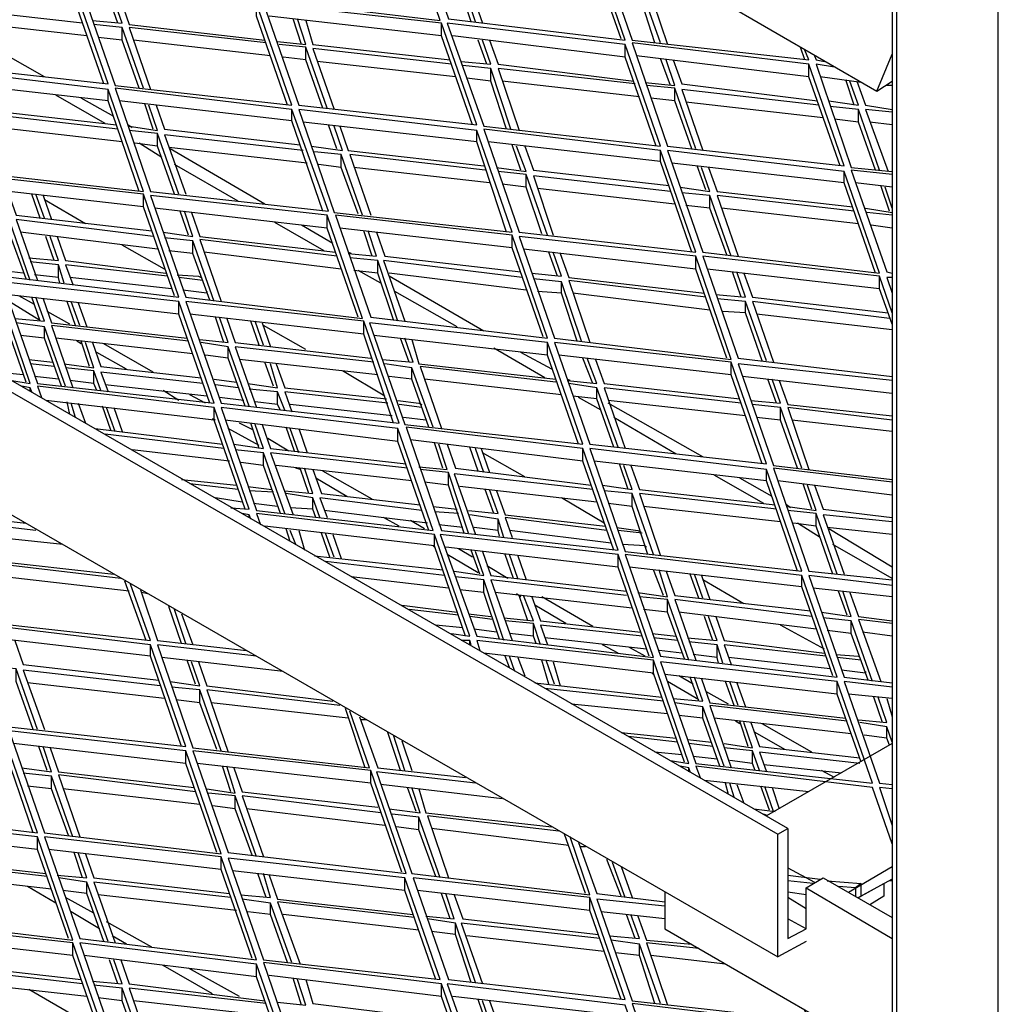
# Model space of a CAD drawing. Units: millimetres. Extents: x 3779 to 531806, y 5297 to 98389.
# Drawn here: x 216824 to 217011, y 8983 to 9173 of the extents above; entities that cross this region are included whole.
import ezdxf

# ---------------------------------------------------------------- set-up
doc = ezdxf.new("R2010")
doc.units = ezdxf.units.MM

msp = doc.modelspace()

# ---------------------------------------------------------------- linework, layer by layer
at = {"color": 7, "lineweight": 25}
for points in [[(217011.47, 8520.56), (217011.47, 9855.53), (216991.93, 9866.65), (216991.66, 9866.93), (216991.38, 9867.2), (216991.11, 9867.47), (216991.11, 9868.01), (216991.11, 9868.28), (216991.38, 9868.55), (216991.66, 9868.83), (216991.93, 9869.1), (216991.38, 9870.73), (216991.38, 9873.17)], [(216991.11, 9868.01), (216991.11, 8532.5)], [(216991.93, 9866.65), (216991.93, 8531.96)], [(216037.45, 9553.74), (216037.45, 9530.13), (216969.13, 8992.51), (216969.13, 9016.12)], [(216947.42, 9189.54), (216947.42, 9182.48), (216988.13, 9158.87), (216991.11, 9165.93)], [(216939.01, 9168.91), (216933.04, 9186.01), (216933.04, 9188.45)], [(216947.42, 9186.82), (216934.39, 9188.18), (216941.18, 9168.64), (216975.1, 9164.84), (216974.29, 9166.74)], [(216911.05, 9172.17), (216907.25, 9183.57), (216901.83, 9184.38)], [(216910.24, 9172.17), (216907.25, 9181.4), (216907.25, 9183.57)], [(216934.94, 9180.58), (216908.34, 9183.57), (216912.41, 9171.9)], [(216946.61, 9168.1), (216942.53, 9179.5), (216937.11, 9180.31)], [(216839.68, 9160.23), (216833.71, 9177.32), (216833.71, 9179.77)], [(216945.52, 9168.1), (216942.53, 9177.32), (216942.53, 9179.5)], [(216953.93, 9178.68), (216943.89, 9179.77), (216947.96, 9167.83)], [(216837.51, 9172.44), (216843.21, 9171.9), (216841.58, 9176.51)], [(216842.39, 9171.9), (216840.76, 9176.51)], [(216842.93, 9176.24), (216844.56, 9171.63), (216870.62, 9168.64)], [(216835.61, 9171.9), (216809.28, 9174.88), (216813.35, 9163.21)], [(216874.96, 9156.16), (216868.99, 9173.25), (216868.99, 9175.7)], [(216836.42, 9169.45), (216810.1, 9172.44)], [(216904.54, 9169.45), (216871.43, 9173.25)], [(216873.06, 9168.37), (216878.49, 9167.83), (216876.86, 9172.71)], [(216877.67, 9167.83), (216876.04, 9172.71)], [(216878.49, 9172.44), (216879.84, 9167.83), (216906.17, 9164.84)], [(216828.28, 9161.58), (216810.1, 9171.9)], [(216847.28, 9159.41), (216843.21, 9171.08), (216837.78, 9171.63)], [(216846.46, 9159.41), (216843.21, 9168.64), (216843.21, 9171.08)], [(216870.89, 9168.1), (216844.56, 9171.08), (216848.63, 9159.14)], [(216910.51, 9152.36), (216904.54, 9169.45), (216904.54, 9171.9)], [(216843.21, 9168.64), (216838.59, 9169.18)], [(216871.7, 9165.65), (216845.38, 9168.64)], [(216939.82, 9165.38), (216906.71, 9169.45)], [(216908.34, 9164.57), (216914.04, 9164.03), (216912.41, 9168.64)], [(216913.22, 9164.03), (216911.6, 9168.64)], [(216913.77, 9168.64), (216915.4, 9164.03), (216941.45, 9160.77)], [(216882.56, 9155.61), (216878.49, 9167.28), (216873.33, 9167.83)], [(216881.74, 9155.61), (216878.49, 9164.84), (216878.49, 9167.28)], [(216906.44, 9164.03), (216879.84, 9167.01), (216883.91, 9155.34)], [(216945.79, 9148.29), (216939.82, 9165.38), (216939.82, 9167.83)], [(216974.29, 9164.84), (216973.47, 9167.28)], [(216878.49, 9164.84), (216874.14, 9165.38)], [(216975.1, 9161.58), (216941.99, 9165.65)], [(216943.62, 9160.5), (216949.32, 9159.96), (216947.69, 9164.84)], [(216948.51, 9159.96), (216946.61, 9165.11)], [(216949.05, 9164.84), (216950.68, 9160.23), (216976.73, 9156.97)], [(216976.19, 9165.65), (216976.46, 9164.84), (216978.09, 9164.57)], [(216907.25, 9161.58), (216880.66, 9164.57)], [(216917.84, 9151.54), (216914.04, 9163.21), (216908.61, 9163.76)], [(216917.02, 9151.54), (216914.04, 9160.77), (216914.04, 9163.21)], [(216941.72, 9160.23), (216915.4, 9163.21), (216919.47, 9151.27)], [(216981.07, 9144.49), (216975.1, 9161.58), (216975.1, 9164.03)], [(216979.99, 9163.48), (216976.46, 9164.03), (216983.24, 9144.21), (216991.11, 9143.4)], [(216914.04, 9160.77), (216909.43, 9161.31)], [(216985.14, 9160.5), (216977.27, 9161.58)], [(216983.79, 9156.16), (216982.16, 9161.04)], [(216840.49, 9156.97), (216807.38, 9160.77)], [(216814.44, 9159.96), (216816.07, 9155.34), (216842.12, 9152.36)], [(216846.46, 9139.6), (216840.49, 9156.97), (216840.49, 9159.14)], [(216942.53, 9157.78), (216916.21, 9160.77)], [(216953.39, 9147.74), (216949.32, 9159.41), (216943.89, 9159.96)], [(216952.58, 9147.74), (216949.32, 9156.97), (216949.32, 9159.41)], [(216977, 9156.16), (216950.68, 9159.14), (216954.75, 9147.47)], [(216978.9, 9156.97), (216984.6, 9156.16), (216982.97, 9160.77)], [(216984.33, 9160.77), (216985.96, 9156.16), (216991.11, 9155.34)], [(216988.13, 9158.87), (216991.11, 9160.77)], [(216991.11, 9159.96), (216990.03, 9159.96)], [(216839.95, 9152.63), (216830.45, 9158.06)], [(216841.58, 9153.98), (216835.34, 9157.51)], [(216949.32, 9156.97), (216944.71, 9157.51)], [(216875.77, 9153.17), (216842.66, 9156.97)], [(216844.56, 9152.09), (216849.99, 9151.27), (216848.36, 9156.16)], [(216849.18, 9151.54), (216847.55, 9156.43)], [(216849.72, 9156.16), (216851.35, 9151.54), (216877.4, 9148.56)], [(216881.74, 9135.8), (216875.77, 9153.17), (216875.77, 9155.34)], [(216977.82, 9153.71), (216951.49, 9156.7)], [(216988.67, 9143.67), (216984.6, 9155.34), (216979.17, 9155.88)], [(216987.86, 9143.67), (216984.6, 9152.9), (216984.6, 9155.34)], [(216991.11, 9154.8), (216985.96, 9155.34), (216990.3, 9143.4)], [(216842.39, 9151.54), (216816.07, 9154.53), (216820.14, 9142.59)], [(216984.6, 9152.9), (216979.99, 9153.44)], [(216843.21, 9149.1), (216816.88, 9152.09)], [(216845.11, 9151.81), (216844.29, 9152.36)], [(216911.32, 9149.1), (216877.94, 9152.9)], [(216879.57, 9148.29), (216885.54, 9147.47), (216883.91, 9152.09)], [(216884.46, 9147.74), (216882.83, 9152.36)], [(216885, 9152.09), (216886.63, 9147.47), (216912.68, 9144.49)], [(216991.11, 9152.36), (216986.77, 9152.9)], [(216854.06, 9139.06), (216849.99, 9150.73), (216844.56, 9151.27)], [(216853.25, 9139.06), (216849.99, 9148.29), (216849.99, 9150.73)], [(216877.94, 9147.47), (216851.35, 9150.46), (216855.42, 9139.06)], [(216917.02, 9131.73), (216911.32, 9149.1), (216911.32, 9151.27)], [(216849.99, 9148.29), (216845.65, 9148.83)], [(216850.8, 9146.11), (216846.46, 9148.83)], [(216878.76, 9145.03), (216852.16, 9148.01)], [(216870.62, 9137.16), (216852.43, 9147.74)], [(216946.61, 9145.3), (216913.5, 9149.1)], [(216915.12, 9144.21), (216920.82, 9143.4), (216918.92, 9148.29)], [(216919.74, 9143.67), (216918.11, 9148.56)], [(216920.55, 9148.29), (216922.18, 9143.67), (216948.23, 9140.69)], [(216889.34, 9134.99), (216885.27, 9146.66), (216880.12, 9147.2)], [(216888.53, 9135.26), (216885.27, 9144.21), (216885.27, 9146.66)], [(216912.95, 9143.67), (216886.9, 9146.66), (216890.97, 9134.99)], [(216952.58, 9127.93), (216946.61, 9145.3), (216946.61, 9147.47)], [(216865.46, 9137.7), (216853.25, 9144.76)], [(216885.27, 9144.21), (216880.93, 9144.76)], [(216913.77, 9141.23), (216887.71, 9144.21)], [(216981.89, 9141.23), (216948.78, 9145.03)], [(216950.4, 9140.42), (216956.1, 9139.6), (216954.48, 9144.21)], [(216955.29, 9139.87), (216953.66, 9144.49)], [(216955.83, 9144.21), (216957.46, 9139.6), (216983.51, 9136.62)], [(216924.89, 9131.19), (216920.82, 9142.86), (216915.4, 9143.4)], [(216923.81, 9131.46), (216920.82, 9140.42), (216920.82, 9142.86)], [(216948.51, 9139.6), (216922.18, 9142.59), (216925.98, 9131.19)], [(216987.86, 9123.86), (216981.89, 9141.23), (216981.89, 9143.4)], [(216991.11, 9142.86), (216983.24, 9143.67), (216990.03, 9124.13), (216991.11, 9123.86)], [(216847.28, 9136.62), (216814.17, 9140.42)], [(216920.82, 9140.42), (216916.21, 9140.96)], [(216991.11, 9140.42), (216984.06, 9141.23)], [(216990.57, 9135.8), (216988.94, 9140.69)], [(216991.11, 9136.34), (216989.76, 9140.42)], [(216821.22, 9139.6), (216822.85, 9134.99), (216848.91, 9132)], [(216827.47, 9134.44), (216825.84, 9139.06)], [(216828.28, 9134.44), (216826.65, 9139.06)], [(216828.01, 9138.79), (216829.64, 9134.17)], [(216853.25, 9119.52), (216847.28, 9136.62), (216847.28, 9139.06)], [(216949.32, 9137.16), (216922.99, 9140.14)], [(216960.18, 9127.12), (216956.1, 9138.79), (216950.68, 9139.33)], [(216959.36, 9127.39), (216956.1, 9136.34), (216956.1, 9138.79)], [(216983.79, 9135.8), (216957.46, 9138.79), (216961.53, 9127.12)], [(216836.15, 9133.36), (216828.28, 9137.97)], [(216956.1, 9136.34), (216951.49, 9136.89)], [(216825.57, 9122.5), (216821.49, 9134.17), (216816.07, 9134.72)], [(216882.56, 9132.55), (216849.45, 9136.34)], [(216851.08, 9131.73), (216856.78, 9130.92), (216855.15, 9135.8)], [(216855.96, 9131.19), (216854.33, 9135.8)], [(216856.5, 9135.53), (216858.13, 9130.92), (216884.19, 9127.93)], [(216888.53, 9115.45), (216882.56, 9132.55), (216882.56, 9134.99)], [(216984.6, 9133.36), (216958.28, 9136.34)], [(216985.96, 9136.34), (216991.11, 9135.53)], [(216991.11, 9134.99), (216986.23, 9135.53)], [(216824.75, 9122.78), (216821.49, 9131.73), (216821.49, 9134.17)], [(216849.18, 9130.92), (216822.85, 9134.17), (216826.92, 9122.5)], [(216882.01, 9128.2), (216872.52, 9133.63)], [(216883.64, 9129.56), (216877.67, 9133.09)], [(216991.11, 9132.55), (216987.04, 9133.09)], [(216849.99, 9128.47), (216823.67, 9131.73)], [(216825.29, 9126.85), (216830.99, 9126.3), (216829.37, 9130.92)], [(216830.18, 9126.3), (216828.55, 9130.92)], [(216830.72, 9130.92), (216832.35, 9126.3), (216851.62, 9123.86)], [(216918.11, 9128.75), (216885, 9132.55)], [(216886.63, 9127.66), (216892.06, 9127.12), (216890.43, 9132)], [(216891.24, 9127.12), (216889.61, 9132)], [(216892.06, 9131.73), (216893.68, 9127.12), (216919.74, 9124.13)], [(216924.08, 9111.65), (216918.11, 9128.75), (216918.11, 9131.19)], [(216851.35, 9124.67), (216843.21, 9129.29)], [(216860.85, 9118.43), (216856.78, 9130.1), (216851.35, 9130.65)], [(216860.03, 9118.7), (216856.78, 9127.66), (216856.78, 9130.1)], [(216884.46, 9127.12), (216858.13, 9130.37), (216862.2, 9118.43)], [(216856.78, 9127.66), (216852.16, 9128.2)], [(216885.27, 9124.67), (216858.95, 9127.93)], [(216887.17, 9127.66), (216886.63, 9127.93)], [(216953.39, 9124.67), (216920.28, 9128.47)], [(216921.91, 9123.86), (216927.61, 9123.32), (216925.98, 9127.93)], [(216926.79, 9123.32), (216925.17, 9127.93)], [(216927.34, 9127.66), (216928.97, 9123.05), (216955.02, 9120.06)], [(216959.36, 9107.58), (216953.39, 9124.67), (216953.39, 9127.12)], [(216991.11, 9116.26), (216988.67, 9123.32), (216954.75, 9127.12), (216961.53, 9107.58), (216991.11, 9104.05)], [(216824.75, 9102.96), (216818.78, 9120.06), (216818.78, 9122.5), (216784.86, 9126.3), (216785.4, 9124.4)], [(216832.08, 9121.96), (216830.99, 9125.49), (216825.57, 9126.03)], [(216831.26, 9121.96), (216830.99, 9123.05), (216830.99, 9125.49)], [(216851.89, 9123.32), (216832.35, 9125.49), (216833.71, 9121.69)], [(216896.13, 9114.63), (216892.33, 9126.3), (216886.9, 9126.85)], [(216895.31, 9114.9), (216892.33, 9123.86), (216892.33, 9126.3)], [(216920.01, 9123.05), (216893.41, 9126.3), (216897.48, 9114.63)], [(216824.21, 9123.86), (216819.87, 9124.4)], [(216830.99, 9123.05), (216826.38, 9123.59)], [(216853.79, 9123.59), (216857.86, 9123.32), (216858.4, 9123.05)], [(216892.33, 9123.86), (216887.71, 9124.4)], [(216892.87, 9121.96), (216888.53, 9124.4)], [(216920.82, 9120.6), (216894.5, 9123.86)], [(216912.68, 9112.73), (216894.5, 9123.32)], [(216988.67, 9120.88), (216955.56, 9124.67)], [(216957.19, 9119.79), (216962.89, 9119.25), (216961.26, 9124.13)], [(216962.07, 9119.25), (216960.45, 9124.13)], [(216962.62, 9123.86), (216964.25, 9119.25), (216990.3, 9116.26)], [(216991.11, 9114.09), (216988.67, 9120.88), (216988.67, 9123.32)], [(216822.04, 9103.24), (216825.57, 9102.69), (216818.78, 9122.5)], [(216852.7, 9120.88), (216833.16, 9123.05)], [(216858.68, 9122.5), (216854.06, 9123.05)], [(216931.41, 9110.83), (216927.61, 9122.23), (216922.18, 9122.78)], [(216930.59, 9110.83), (216927.61, 9120.06), (216927.61, 9122.23)], [(216955.29, 9119.25), (216928.97, 9122.5), (216933.04, 9110.56)], [(216991.11, 9123.05), (216990.03, 9123.05), (216991.11, 9120.06)], [(216854.06, 9115.99), (216820.95, 9119.79)], [(216826.38, 9117.89), (216823.39, 9119.52)], [(216859.49, 9120.33), (216859.49, 9120.06), (216854.88, 9120.6)], [(216907.53, 9113.55), (216895.58, 9120.33)], [(216927.61, 9120.06), (216922.99, 9120.33)], [(216956.1, 9116.8), (216929.78, 9120.06)], [(216991.11, 9120.6), (216990.84, 9120.6)], [(216827.19, 9114.9), (216821.49, 9118.43)], [(216822.58, 9115.18), (216828.28, 9114.63), (216826.65, 9119.25)], [(216827.47, 9114.63), (216825.84, 9119.25)], [(216828.01, 9118.98), (216829.64, 9114.36), (216855.69, 9111.38)], [(216834.25, 9113.82), (216832.62, 9118.43)], [(216835.06, 9113.82), (216833.44, 9118.43)], [(216834.79, 9118.16), (216836.42, 9113.55)], [(216860.03, 9098.89), (216854.06, 9115.99), (216854.06, 9118.43)], [(216966.96, 9107.03), (216962.89, 9118.43), (216957.46, 9118.98)], [(216966.15, 9107.03), (216962.89, 9116.26), (216962.89, 9118.43)], [(216990.57, 9115.18), (216964.25, 9118.43), (216968.32, 9106.76)], [(216833.16, 9114.09), (216828.82, 9116.53)], [(216889.61, 9112.19), (216856.23, 9115.99)], [(216962.89, 9116.26), (216958.55, 9116.53)], [(216991.11, 9113.01), (216965.06, 9115.99)], [(216832.35, 9102.15), (216828.28, 9113.55), (216822.85, 9114.36)], [(216855.96, 9110.83), (216829.64, 9113.82), (216833.71, 9101.88)], [(216858.13, 9111.11), (216863.56, 9110.56), (216861.93, 9115.45)], [(216862.75, 9110.56), (216861.12, 9115.45)], [(216863.29, 9115.18), (216864.92, 9110.56), (216890.97, 9107.58)], [(216869.53, 9110.02), (216867.9, 9114.63)], [(216870.34, 9110.02), (216868.72, 9114.63)], [(216870.07, 9114.36), (216871.7, 9109.75)], [(216878.49, 9109.21), (216870.34, 9113.82)], [(216895.31, 9095.09), (216889.61, 9112.19), (216889.61, 9114.63)], [(216828.28, 9111.38), (216823.67, 9111.92)], [(216831.54, 9102.15), (216828.28, 9111.38), (216828.28, 9113.55)], [(216924.89, 9108.12), (216891.51, 9111.92)], [(216856.78, 9108.39), (216830.45, 9111.38)], [(216832.08, 9106.49), (216837.78, 9105.68), (216836.15, 9110.56)], [(216835.34, 9110.29), (216834.52, 9110.83)], [(216836.96, 9105.95), (216835.34, 9110.83)], [(216837.51, 9110.56), (216839.14, 9105.95), (216858.4, 9103.78)], [(216849.18, 9104.86), (216839.68, 9110.29)], [(216867.63, 9098.35), (216863.56, 9109.75), (216858.4, 9110.56)], [(216893.14, 9107.31), (216899.11, 9106.76), (216897.48, 9111.38)], [(216898.3, 9106.76), (216896.67, 9111.38)], [(216898.84, 9111.11), (216900.2, 9106.49), (216926.52, 9103.51)], [(216930.86, 9091.02), (216924.89, 9108.12), (216924.89, 9110.56)], [(216844.02, 9105.41), (216838.32, 9108.66)], [(216863.56, 9107.58), (216859.22, 9108.12)], [(216866.82, 9098.35), (216863.56, 9107.58), (216863.56, 9109.75)], [(216891.51, 9106.76), (216864.92, 9109.75), (216868.99, 9098.08)], [(216924.35, 9103.78), (216914.58, 9109.48)], [(216925.71, 9105.41), (216919.74, 9108.66)], [(216960.18, 9104.32), (216927.07, 9108.12)], [(216825.29, 9107.31), (216829.91, 9106.76)], [(216830.18, 9105.95), (216825.57, 9106.49)], [(216892.33, 9104.32), (216865.73, 9107.31)], [(216867.36, 9102.69), (216873.06, 9101.88), (216871.7, 9106.49)], [(216872.24, 9102.15), (216870.62, 9106.76)], [(216872.79, 9106.49), (216874.42, 9101.88), (216893.96, 9099.71)], [(216902.91, 9094.28), (216898.84, 9105.68), (216893.68, 9106.49)], [(216928.69, 9103.24), (216934.39, 9102.69), (216932.49, 9107.58)], [(216933.58, 9102.69), (216931.68, 9107.58)], [(216934.12, 9107.31), (216935.75, 9102.69), (216961.8, 9099.71)], [(216966.15, 9087.22), (216960.18, 9104.32), (216960.18, 9106.76)], [(216991.11, 9103.24), (216961.53, 9106.49), (216968.32, 9086.95), (216991.11, 9084.24)], [(216824.21, 9104.32), (216819.05, 9104.86)], [(216839.14, 9101.34), (216837.78, 9105.13), (216832.35, 9105.68)], [(216838.32, 9101.34), (216837.78, 9102.69), (216837.78, 9105.13)], [(216858.68, 9102.69), (216839.14, 9104.86), (216840.49, 9101.06)], [(216893.68, 9100.25), (216885.54, 9105.13)], [(216902.1, 9094.28), (216898.84, 9103.51), (216898.84, 9105.68)], [(216926.52, 9102.96), (216900.47, 9105.95), (216904.54, 9094.01)], [(216830.99, 9103.51), (216826.38, 9104.05)], [(216837.78, 9102.69), (216833.16, 9103.24)], [(216859.49, 9100.25), (216839.95, 9102.42)], [(216860.85, 9103.51), (216865.19, 9102.96)], [(216865.46, 9101.88), (216861.12, 9102.42)], [(216898.84, 9103.51), (216894.5, 9104.05)], [(216927.61, 9100.52), (216901.28, 9103.51)], [(216929.24, 9103.24), (216928.69, 9103.51)], [(216938.46, 9090.48), (216934.39, 9101.88), (216928.97, 9102.69)], [(216991.11, 9100.79), (216962.35, 9104.05)], [(216963.97, 9099.44), (216969.67, 9098.89), (216968.05, 9103.51)], [(216968.86, 9098.89), (216967.23, 9103.51)], [(216969.4, 9103.24), (216971.03, 9098.62), (216991.11, 9096.45)], [(216825.84, 9101.06), (216825.57, 9101.88), (216823.94, 9102.15)], [(216825.57, 9101.34), (216825.57, 9101.88)], [(216866.82, 9078.54), (216860.85, 9095.64), (216860.85, 9098.08), (216826.92, 9102.15), (216827.74, 9099.98)], [(216854.06, 9099.44), (216851.08, 9101.34)], [(216859.22, 9098.89), (216856.23, 9100.52)], [(216874.42, 9097.54), (216873.06, 9101.06), (216867.63, 9101.61)], [(216873.6, 9097.54), (216873.06, 9098.62), (216873.06, 9101.06)], [(216894.23, 9098.89), (216874.42, 9101.06), (216875.77, 9097.26)], [(216937.65, 9090.48), (216934.39, 9099.71), (216934.39, 9101.88)], [(216962.07, 9098.89), (216935.75, 9101.88), (216939.82, 9090.21)], [(216860.85, 9095.64), (216828.55, 9099.44)], [(216833.16, 9096.72), (216832.62, 9099.16)], [(216834.25, 9096.18), (216833.44, 9098.89)], [(216834.79, 9098.89), (216836.15, 9095.09)], [(216866.55, 9099.44), (216861.93, 9099.98)], [(216873.06, 9098.62), (216868.72, 9099.16)], [(216895.04, 9096.45), (216875.5, 9098.62)], [(216896.13, 9099.44), (216900.2, 9098.89), (216900.74, 9098.62)], [(216900.74, 9098.08), (216896.4, 9098.62)], [(216934.39, 9099.71), (216929.78, 9100.25)], [(216935.21, 9097.54), (216930.86, 9099.98)], [(216962.89, 9096.45), (216936.56, 9099.44)], [(216954.75, 9088.58), (216936.56, 9098.89)], [(216973.74, 9086.41), (216969.67, 9098.08), (216964.25, 9098.62)], [(216841.03, 9093.74), (216839.41, 9098.35)], [(216841.85, 9093.47), (216840.22, 9098.08)], [(216841.58, 9098.08), (216843.21, 9093.47)], [(216864.1, 9078.81), (216867.63, 9078.54), (216860.85, 9098.08)], [(216972.93, 9086.41), (216969.67, 9095.64), (216969.67, 9098.08)], [(216991.11, 9095.64), (216971.03, 9098.08), (216975.1, 9086.14)], [(216861.12, 9095.64), (216860.57, 9095.91)], [(216896.13, 9091.57), (216863.02, 9095.64)], [(216864.65, 9091.02), (216870.34, 9090.21), (216868.72, 9094.82)], [(216868.45, 9093.74), (216865.73, 9095.09)], [(216869.53, 9090.21), (216867.9, 9095.09)], [(216870.07, 9094.82), (216871.7, 9090.21), (216897.76, 9087.22)], [(216901.55, 9095.91), (216901.55, 9095.64), (216897.21, 9096.18)], [(216949.59, 9089.12), (216937.65, 9096.18)], [(216969.67, 9095.64), (216965.06, 9096.18)], [(216991.11, 9093.47), (216971.84, 9095.64)], [(216838.05, 9094.01), (216862.47, 9091.02)], [(216862.75, 9090.21), (216839.95, 9092.92)], [(216869.53, 9090.75), (216863.56, 9094.01)], [(216876.32, 9089.67), (216874.69, 9094.28)], [(216877.13, 9089.39), (216875.5, 9094.01)], [(216877.13, 9094.01), (216878.76, 9089.39)], [(216902.1, 9074.47), (216896.13, 9091.57), (216896.13, 9094.01)], [(216875.23, 9089.67), (216871.16, 9092.11)], [(216931.68, 9087.77), (216898.57, 9091.84)], [(216900.2, 9086.68), (216905.63, 9086.14), (216904, 9091.02)], [(216904.81, 9086.41), (216903.18, 9091.29)], [(216905.63, 9091.02), (216907.25, 9086.41), (216933.31, 9083.15)], [(216863.83, 9087.77), (216845.11, 9089.94)], [(216874.42, 9077.72), (216870.34, 9089.39), (216864.92, 9089.94)], [(216873.6, 9077.72), (216870.34, 9086.95), (216870.34, 9089.39)], [(216898.03, 9086.41), (216871.7, 9089.39), (216876.04, 9077.45)], [(216911.6, 9085.87), (216909.97, 9090.48)], [(216912.68, 9085.59), (216911.05, 9090.21)], [(216912.14, 9090.21), (216913.77, 9085.59)], [(216920.55, 9084.78), (216912.41, 9089.39)], [(216937.65, 9070.67), (216931.68, 9087.77), (216931.68, 9090.21)], [(216804.4, 9087.49), (216807.93, 9077.72), (216824.75, 9075.82)], [(216870.34, 9086.95), (216866, 9087.49)], [(216966.96, 9083.97), (216933.85, 9087.77)], [(216940.36, 9082.34), (216938.74, 9087.22)], [(216898.84, 9083.97), (216872.79, 9086.95)], [(216874.42, 9082.07), (216879.84, 9081.52), (216878.22, 9086.41)], [(216877.4, 9086.14), (216876.59, 9086.41)], [(216879.03, 9081.52), (216877.4, 9086.41)], [(216879.84, 9086.14), (216881.47, 9081.52), (216900.47, 9079.35)], [(216891.24, 9080.44), (216881.74, 9085.87)], [(216909.7, 9073.92), (216905.9, 9085.59), (216900.47, 9086.14)], [(216908.88, 9073.92), (216905.9, 9083.15), (216905.9, 9085.59)], [(216933.58, 9082.34), (216906.98, 9085.32), (216911.05, 9073.65)], [(216935.48, 9083.15), (216941.18, 9082.34), (216939.55, 9086.95)], [(216940.91, 9086.95), (216942.53, 9082.34), (216968.59, 9079.35)], [(216972.93, 9066.6), (216966.96, 9083.97), (216966.96, 9086.14)], [(216991.11, 9083.7), (216968.32, 9086.41), (216975.1, 9066.6), (216991.11, 9064.97)], [(216854.6, 9084.24), (216865.19, 9083.15)], [(216865.46, 9082.34), (216856.23, 9083.42)], [(216886.36, 9080.98), (216880.39, 9084.51)], [(216905.9, 9083.15), (216901.28, 9083.7)], [(216966.42, 9079.62), (216956.92, 9085.05)], [(216968.05, 9080.98), (216961.8, 9084.51)], [(216991.11, 9081.25), (216969.13, 9083.97)], [(216975.64, 9078.54), (216974.02, 9083.42)], [(216867.36, 9082.88), (216871.97, 9082.34)], [(216872.24, 9081.8), (216867.63, 9082.07)], [(216881.2, 9076.91), (216879.84, 9080.71), (216874.69, 9081.52)], [(216934.39, 9079.9), (216908.07, 9082.88)], [(216909.7, 9078.27), (216915.4, 9077.72), (216913.77, 9082.34)], [(216914.58, 9077.72), (216912.95, 9082.34)], [(216915.12, 9082.07), (216916.75, 9077.45), (216936.02, 9075.28)], [(216945.25, 9069.85), (216941.18, 9081.52), (216935.75, 9082.07)], [(216944.16, 9069.85), (216941.18, 9079.08), (216941.18, 9081.52)], [(216968.86, 9078.54), (216942.53, 9081.52), (216946.61, 9069.58)], [(216971.03, 9079.08), (216976.46, 9078.27), (216974.83, 9083.15)], [(216976.19, 9083.15), (216977.82, 9078.54), (216991.11, 9076.91)], [(216866.27, 9079.9), (216861.12, 9080.71)], [(216873.06, 9079.08), (216868.45, 9079.62)], [(216880.39, 9076.91), (216879.84, 9078.54), (216879.84, 9080.71)], [(216900.74, 9078.27), (216881.2, 9080.71), (216882.56, 9076.91)], [(216935.75, 9075.82), (216927.61, 9080.71)], [(216941.18, 9079.08), (216936.56, 9079.62)], [(216879.84, 9078.54), (216875.5, 9078.81)], [(216901.83, 9075.82), (216882.01, 9078.27)], [(216902.91, 9079.08), (216907.53, 9078.54)], [(216907.8, 9077.72), (216903.18, 9078)], [(216969.67, 9076.1), (216943.35, 9079.08)], [(216971.57, 9078.81), (216970.76, 9079.35)], [(216980.53, 9066.05), (216976.46, 9077.72), (216971.03, 9078.27)], [(216826.65, 9074.47), (216807.93, 9076.64), (216814.71, 9057.1), (216848.63, 9053.3), (216844.83, 9064.15)], [(216867.9, 9076.64), (216867.63, 9077.45), (216866.27, 9077.72)], [(216867.63, 9076.91), (216867.63, 9077.45)], [(216909.15, 9054.11), (216903.18, 9071.48), (216903.18, 9073.65), (216868.99, 9077.72), (216869.8, 9075.55)], [(216896.4, 9075.28), (216893.41, 9076.91)], [(216901.28, 9074.74), (216898.57, 9076.37)], [(216916.48, 9073.11), (216915.4, 9076.64), (216909.97, 9077.45)], [(216915.67, 9073.38), (216915.4, 9074.47), (216915.4, 9076.64)], [(216936.29, 9074.47), (216916.75, 9076.91), (216918.11, 9073.11)], [(216979.72, 9066.05), (216976.46, 9075.28), (216976.46, 9077.72)], [(216991.11, 9076.1), (216977.82, 9077.45), (216981.89, 9066.05)], [(216831.81, 9071.75), (216808.74, 9074.2)], [(216903.18, 9071.48), (216870.62, 9075.28)], [(216875.5, 9072.3), (216874.69, 9074.74)], [(216876.59, 9071.75), (216875.5, 9074.47)], [(216877.13, 9074.47), (216878.22, 9070.67)], [(216908.61, 9075.01), (216904, 9075.55)], [(216915.4, 9074.47), (216910.78, 9075.01)], [(216937.11, 9072.03), (216917.57, 9074.47)], [(216938.19, 9075.01), (216942.26, 9074.47), (216942.81, 9074.2)], [(216943.08, 9073.92), (216938.46, 9074.47)], [(216976.46, 9075.28), (216972.12, 9075.82)], [(216977.27, 9073.11), (216972.93, 9075.82)], [(216991.11, 9073.65), (216978.63, 9075.01)], [(216991.11, 9067.41), (216978.9, 9074.74)], [(216815.8, 9073.38), (216817.42, 9068.77), (216841.58, 9066.05)], [(216883.1, 9069.31), (216881.47, 9073.92)], [(216883.91, 9069.31), (216882.29, 9073.92)], [(216883.64, 9073.65), (216885.27, 9069.04)], [(216906.44, 9054.66), (216909.97, 9054.11), (216903.18, 9073.65)], [(216903.18, 9071.21), (216902.91, 9071.48)], [(216938.46, 9067.41), (216905.35, 9071.21)], [(216906.98, 9066.6), (216912.68, 9065.78), (216911.05, 9070.4)], [(216910.51, 9069.31), (216907.8, 9070.94)], [(216911.87, 9066.05), (216910.24, 9070.67)], [(216912.41, 9070.4), (216914.04, 9065.78), (216940.09, 9062.8)], [(216943.89, 9071.21), (216943.62, 9071.48), (216939.28, 9071.75)], [(216991.11, 9065.24), (216979.72, 9071.75)], [(216880.12, 9069.58), (216904.81, 9066.87)], [(216905.08, 9065.78), (216882.29, 9068.5)], [(216911.6, 9066.33), (216905.63, 9069.85)], [(216918.38, 9065.24), (216916.75, 9069.85)], [(216919.2, 9065.24), (216917.57, 9069.85)], [(216919.2, 9069.58), (216920.82, 9064.97)], [(216944.43, 9050.31), (216938.46, 9067.41), (216938.46, 9069.85)], [(216842.93, 9065.24), (216817.42, 9068.23), (216821.49, 9056.28)], [(216917.3, 9065.24), (216913.22, 9067.68)], [(216973.74, 9063.61), (216940.63, 9067.41)], [(216942.26, 9062.53), (216947.96, 9061.71), (216946.33, 9066.87)], [(216947.15, 9061.98), (216945.25, 9066.87)], [(216947.69, 9066.6), (216949.32, 9061.98), (216975.37, 9059)], [(216844.56, 9062.8), (216818.24, 9065.78)], [(216847.82, 9053.3), (216843.75, 9064.7)], [(216905.9, 9063.34), (216887.17, 9065.51)], [(216916.48, 9053.3), (216912.68, 9064.97), (216907.25, 9065.51)], [(216915.67, 9053.57), (216912.68, 9062.53), (216912.68, 9064.97)], [(216940.09, 9061.98), (216914.04, 9064.97), (216918.11, 9053.3)], [(216953.93, 9061.44), (216952.3, 9066.05)], [(216954.75, 9061.44), (216953.12, 9066.05)], [(216954.48, 9065.78), (216956.1, 9061.17)], [(216962.62, 9060.36), (216954.75, 9064.97)], [(216979.72, 9046.51), (216973.74, 9063.61), (216973.74, 9065.78)], [(216991.11, 9063.88), (216975.1, 9065.78), (216981.89, 9046.24), (216991.11, 9045.16)], [(216846.73, 9063.07), (216849.99, 9053.3), (216867.09, 9051.4)], [(216912.68, 9062.53), (216908.07, 9063.07)], [(216991.11, 9061.71), (216975.92, 9063.34)], [(216977.54, 9058.73), (216983.24, 9057.91), (216981.61, 9062.8)], [(216982.43, 9058.18), (216980.8, 9062.8)], [(216848.09, 9062.26), (216847.01, 9062.53)], [(216941.18, 9059.54), (216914.85, 9062.53)], [(216916.48, 9057.64), (216922.18, 9057.1), (216920.28, 9061.98)], [(216919.74, 9061.71), (216918.92, 9062.26)], [(216921.09, 9057.1), (216919.47, 9061.98)], [(216921.91, 9061.71), (216923.54, 9057.1), (216942.81, 9054.93)], [(216933.58, 9056.01), (216923.81, 9061.71)], [(216952.03, 9049.5), (216947.96, 9061.17), (216942.53, 9061.71)], [(216951.22, 9049.77), (216947.96, 9058.73), (216947.96, 9061.17)], [(216975.64, 9057.91), (216949.32, 9061.17), (216953.39, 9049.5)], [(216982.97, 9062.53), (216984.6, 9057.91), (216991.11, 9057.1)], [(216854.6, 9052.76), (216852.16, 9059.81)], [(216855.42, 9052.76), (216853.25, 9059.27)], [(216896.94, 9060.08), (216907.53, 9058.73)], [(216907.8, 9058.18), (216898.3, 9059.27)], [(216928.42, 9056.56), (216922.45, 9060.08)], [(216947.96, 9058.73), (216943.35, 9059.27)], [(216854.6, 9058.46), (216856.78, 9052.49)], [(216909.7, 9058.46), (216914.04, 9057.91)], [(216914.31, 9057.37), (216909.97, 9057.91)], [(216923.54, 9052.49), (216922.18, 9056.56), (216916.75, 9057.1)], [(216976.46, 9055.47), (216950.13, 9058.73)], [(216951.76, 9053.84), (216957.46, 9053.3), (216955.83, 9057.91)], [(216956.65, 9053.3), (216955.02, 9057.91)], [(216957.19, 9057.91), (216958.82, 9053.3), (216978.09, 9050.86)], [(216987.31, 9045.43), (216983.24, 9057.1), (216977.82, 9057.64)], [(216986.5, 9045.7), (216983.24, 9054.66), (216983.24, 9057.1)], [(216991.11, 9056.56), (216984.6, 9057.37), (216988.94, 9045.43)], [(216908.61, 9055.74), (216903.45, 9056.28)], [(216915.12, 9054.93), (216910.78, 9055.47)], [(216922.72, 9052.76), (216922.18, 9054.11), (216922.18, 9056.56)], [(216943.08, 9054.11), (216923.54, 9056.28), (216924.89, 9052.49)], [(216978.09, 9051.67), (216969.67, 9056.28)], [(216983.24, 9054.66), (216978.63, 9055.2)], [(216848.63, 9050.31), (216815.52, 9054.11)], [(216822.58, 9053.3), (216824.21, 9048.69), (216850.26, 9045.7)], [(216910.24, 9052.49), (216909.97, 9053.3), (216908.34, 9053.3)], [(216909.97, 9052.49), (216909.97, 9053.3)], [(216951.22, 9029.96), (216945.25, 9047.06), (216945.25, 9049.5), (216911.32, 9053.3), (216911.87, 9051.4)], [(216922.18, 9054.11), (216917.57, 9054.66)], [(216943.89, 9051.67), (216924.35, 9053.84)], [(216944.98, 9054.66), (216949.59, 9054.11)], [(216949.86, 9053.3), (216945.25, 9053.84)], [(216991.11, 9054.11), (216985.41, 9054.93)], [(216854.6, 9032.95), (216848.63, 9050.31), (216848.63, 9052.49)], [(216868.99, 9050.31), (216849.99, 9052.49), (216856.78, 9032.67), (216890.7, 9028.87), (216886.9, 9039.73)], [(216938.46, 9050.86), (216935.48, 9052.49)], [(216943.62, 9050.31), (216940.63, 9051.94)], [(216950.68, 9050.86), (216946.33, 9051.4)], [(216958.55, 9048.96), (216957.46, 9052.49), (216952.03, 9053.03)], [(216957.73, 9048.96), (216957.46, 9050.04), (216957.46, 9052.49)], [(216978.36, 9050.31), (216958.82, 9052.49), (216960.18, 9048.69)], [(216874.14, 9047.33), (216850.8, 9050.04)], [(216857.32, 9044.89), (216855.69, 9049.5)], [(216945.25, 9047.06), (216912.68, 9050.86)], [(216917.57, 9048.14), (216916.75, 9050.31)], [(216918.65, 9047.33), (216917.57, 9050.31)], [(216919.2, 9050.04), (216920.55, 9046.51)], [(216925.17, 9044.89), (216923.81, 9049.5)], [(216926.25, 9044.89), (216924.62, 9049.5)], [(216948.51, 9030.23), (216952.03, 9029.69), (216945.25, 9049.5)], [(216957.46, 9050.04), (216952.85, 9050.59)], [(216979.17, 9047.87), (216959.63, 9050.04)], [(216980.26, 9050.59), (216984.6, 9050.31), (216984.87, 9050.04)], [(216985.14, 9049.5), (216980.53, 9050.04)], [(216826.92, 9036.2), (216822.85, 9047.87), (216817.42, 9048.41)], [(216826.11, 9036.2), (216822.85, 9045.43), (216822.85, 9047.87)], [(216850.53, 9044.61), (216824.21, 9047.6), (216828.28, 9036.2)], [(216852.43, 9045.43), (216858.13, 9044.61), (216856.5, 9049.23)], [(216857.86, 9049.23), (216859.49, 9044.61), (216883.64, 9041.63)], [(216925.98, 9049.23), (216927.34, 9044.61)], [(216985.96, 9047.33), (216985.96, 9047.06), (216981.34, 9047.6)], [(216945.25, 9046.79), (216944.98, 9047.06)], [(216980.53, 9042.99), (216947.42, 9046.79)], [(216949.05, 9042.17), (216954.75, 9041.63), (216953.12, 9046.24)], [(216952.85, 9044.89), (216950.13, 9046.51)], [(216953.93, 9041.63), (216952.3, 9046.24)], [(216954.48, 9045.97), (216956.1, 9041.36), (216982.16, 9038.37)], [(216851.35, 9042.17), (216825.02, 9045.16)], [(216862.2, 9032.13), (216858.13, 9043.8), (216852.7, 9044.34)], [(216861.39, 9032.4), (216858.13, 9041.36), (216858.13, 9043.8)], [(216885, 9040.82), (216859.49, 9043.8), (216863.56, 9031.86)], [(216922.45, 9045.16), (216946.88, 9042.44)], [(216947.15, 9041.63), (216924.35, 9044.07)], [(216953.93, 9041.9), (216947.96, 9045.43)], [(216960.72, 9040.82), (216959.09, 9045.43)], [(216961.53, 9040.82), (216959.9, 9045.43)], [(216961.26, 9045.16), (216962.89, 9040.54)], [(216985.14, 9029.96), (216980.53, 9042.99), (216980.53, 9045.43)], [(216991.11, 9044.34), (216981.89, 9045.43), (216988.67, 9025.89), (216991.11, 9025.62)], [(216858.13, 9041.36), (216853.52, 9041.9)], [(216959.63, 9041.09), (216955.29, 9043.53)], [(216991.11, 9042.17), (216982.7, 9042.99)], [(216984.6, 9038.1), (216990.03, 9037.56), (216988.4, 9042.44)], [(216989.21, 9037.56), (216987.59, 9042.44)], [(216990.03, 9042.17), (216991.11, 9038.64)], [(216886.63, 9038.37), (216860.3, 9041.36)], [(216889.89, 9028.87), (216886.09, 9040.27)], [(216947.96, 9039.19), (216929.51, 9041.09)], [(216958.82, 9029.15), (216954.75, 9040.54), (216949.32, 9041.36)], [(216958, 9029.15), (216954.75, 9038.37), (216954.75, 9040.54)], [(216982.43, 9037.83), (216956.1, 9040.82), (216960.18, 9028.87)], [(216888.8, 9038.64), (216892.33, 9028.87), (216909.15, 9026.97)], [(216890.16, 9038.1), (216889.07, 9038.1)], [(216954.75, 9038.37), (216950.13, 9038.92)], [(216983.24, 9035.39), (216956.92, 9038.37)], [(216958.82, 9033.49), (216964.25, 9032.67), (216962.62, 9037.56)], [(216961.8, 9037.29), (216960.99, 9037.83)], [(216963.43, 9032.95), (216961.8, 9037.83)], [(216963.97, 9037.56), (216965.6, 9032.95), (216984.87, 9030.77)], [(216975.64, 9031.86), (216966.15, 9037.29)], [(216991.11, 9033.76), (216990.03, 9036.74), (216984.87, 9037.56)], [(216990.57, 9033.22), (216990.03, 9034.57), (216990.03, 9036.74)], [(216826.11, 9016.39), (216820.14, 9033.76), (216820.14, 9035.93)], [(216896.67, 9028.33), (216894.23, 9035.66)], [(216897.48, 9028.33), (216895.31, 9035.12)], [(216939.01, 9035.66), (216949.59, 9034.57)], [(216949.86, 9033.76), (216940.36, 9034.84)], [(216951.76, 9034.3), (216956.38, 9033.76)], [(216970.49, 9032.4), (216964.79, 9035.66)], [(216990.03, 9034.57), (216985.69, 9035.12)], [(216855.42, 9029.69), (216822.31, 9033.49)], [(216823.94, 9028.87), (216829.64, 9028.06), (216828.01, 9032.95)], [(216828.82, 9028.33), (216827.19, 9032.95)], [(216829.37, 9032.67), (216830.99, 9028.06), (216857.05, 9025.07)], [(216896.94, 9034.03), (216898.84, 9028.33)], [(216956.65, 9032.95), (216952.03, 9033.49)], [(216965.6, 9028.33), (216964.25, 9032.13), (216958.82, 9032.67)], [(216991.11, 9033.49), (216966.96, 9019.65)], [(216861.39, 9012.59), (216855.42, 9029.69), (216855.42, 9032.13)], [(216950.68, 9031.32), (216945.52, 9031.86)], [(216957.46, 9030.5), (216952.85, 9031.05)], [(216964.79, 9028.33), (216964.25, 9029.69), (216964.25, 9032.13)], [(216984.87, 9029.69), (216965.6, 9031.86), (216966.96, 9028.06)], [(216890.97, 9025.89), (216857.59, 9029.69)], [(216859.49, 9024.8), (216864.92, 9023.99), (216863.29, 9029.15)], [(216864.1, 9024.26), (216862.47, 9029.15)], [(216864.65, 9028.87), (216866.27, 9024.26), (216892.33, 9021.28)], [(216952.3, 9028.06), (216952.03, 9028.87), (216950.4, 9029.15)], [(216952.03, 9028.06), (216952.03, 9028.87)], [(216991.11, 9014.22), (216987.31, 9025.07), (216953.39, 9029.15), (216954.2, 9026.97)], [(216964.25, 9029.69), (216959.9, 9030.23)], [(216981.34, 9027.79), (216966.42, 9029.42)], [(216833.71, 9015.58), (216829.64, 9027.25), (216824.21, 9027.79)], [(216832.89, 9015.85), (216829.64, 9024.8), (216829.64, 9027.25)], [(216857.32, 9024.26), (216830.99, 9027.52), (216835.06, 9015.58)], [(216896.94, 9008.79), (216890.97, 9025.89), (216890.97, 9028.33)], [(216911.05, 9025.89), (216892.06, 9028.06), (216898.84, 9008.52), (216933.04, 9004.45), (216929.24, 9015.58)], [(216979.99, 9026.97), (216977.54, 9028.33)], [(216829.64, 9024.8), (216825.02, 9025.35)], [(216858.13, 9021.82), (216831.81, 9024.8)], [(216916.21, 9022.9), (216892.87, 9025.62)], [(216894.5, 9021), (216900.47, 9020.19), (216898.84, 9025.07)], [(216899.66, 9020.46), (216898.03, 9025.07)], [(216900.2, 9024.8), (216901.55, 9020.19), (216925.71, 9017.48)], [(216975.1, 9024.26), (216955.02, 9026.43)], [(216959.63, 9023.72), (216959.09, 9025.89)], [(216960.72, 9023.18), (216959.9, 9025.89)], [(216961.26, 9025.62), (216962.62, 9022.09)], [(216967.5, 9020.73), (216965.87, 9025.35)], [(216968.32, 9020.46), (216966.69, 9025.07)], [(216968.05, 9025.07), (216969.4, 9021)], [(216991.11, 9024.8), (216988.67, 9025.07), (216991.11, 9017.75)], [(216868.99, 9011.78), (216864.92, 9023.45), (216859.76, 9023.99)], [(216868.17, 9012.05), (216864.92, 9021), (216864.92, 9023.45)], [(216892.87, 9020.19), (216866.27, 9023.45), (216870.34, 9011.78)], [(216864.92, 9021), (216860.57, 9021.55)], [(216893.68, 9017.75), (216867.09, 9021)], [(216964.52, 9021), (216968.59, 9020.46)], [(216904.27, 9007.71), (216900.2, 9019.38), (216895.04, 9019.92)], [(216903.45, 9007.98), (216900.2, 9016.93), (216900.2, 9019.38)], [(216927.07, 9016.66), (216901.83, 9019.65), (216905.9, 9007.71)], [(216967.23, 9019.65), (216966.42, 9019.92)], [(216900.2, 9016.93), (216895.86, 9017.48)], [(216928.97, 9013.95), (216902.64, 9017.2)], [(216971.03, 9017.2), (216971.03, 8996.04), (216974.56, 8997.94), (216974.56, 9005.81), (216991.11, 8996.04)], [(216826.92, 9013.13), (216793.81, 9016.93)], [(216800.87, 9016.12), (216802.5, 9011.51), (216828.55, 9008.52)], [(216832.89, 8996.04), (216826.92, 9013.13), (216826.92, 9015.58)], [(216932.22, 9004.72), (216928.15, 9016.12)], [(216930.86, 9014.49), (216934.39, 9004.72), (216947.42, 9003.09)], [(216932.22, 9013.68), (216931.14, 9013.68)], [(216862.2, 9009.33), (216829.09, 9013.13)], [(216830.72, 9008.25), (216836.42, 9007.71), (216834.79, 9012.59)], [(216835.61, 9007.71), (216833.98, 9012.59)], [(216836.15, 9012.32), (216837.78, 9007.71), (216863.83, 9004.72)], [(216868.17, 8992.24), (216862.2, 9009.33), (216862.2, 9011.78)], [(216828.82, 9007.98), (216802.5, 9010.96), (216806.57, 8999.02)], [(216939.01, 9004.18), (216936.29, 9011.23)], [(216939.82, 9003.91), (216937.38, 9010.69)], [(216939.01, 9009.88), (216941.18, 9003.91)], [(216982.7, 9004.99), (216991.11, 9009.88)], [(216829.64, 9005.53), (216803.31, 9008.52)], [(216897.48, 9005.26), (216864.37, 9009.06)], [(216866, 9004.45), (216871.7, 9003.91), (216870.34, 9008.52)], [(216870.89, 9003.91), (216869.26, 9008.52)], [(216871.43, 9008.25), (216873.06, 9003.64), (216899.11, 9000.65)], [(216971.03, 9009.61), (216976.19, 9006.89)], [(216971.03, 9008.25), (216977.27, 9007.43)], [(216830.45, 9002.82), (216825.02, 9006.08)], [(216840.49, 8995.49), (216836.42, 9006.89), (216830.99, 9007.71)], [(216839.68, 8995.49), (216836.42, 9004.72), (216836.42, 9006.89)], [(216864.1, 9003.91), (216837.78, 9006.89), (216841.85, 8995.22)], [(216903.45, 8988.17), (216897.48, 9005.26), (216897.48, 9007.71)], [(216975.92, 9006.62), (216971.03, 9007.16)], [(216974.56, 9005.81), (216977.82, 9007.71), (216991.11, 9000.11)], [(216978.63, 9007.16), (216985.14, 9006.62), (216984.06, 9005.81), (216980.8, 9006.08)], [(216991.11, 9007.43), (216984.6, 9003.91), (216989.49, 9006.62), (216989.49, 9004.18), (216986.77, 9002.55)], [(216984.6, 9003.91), (216985.14, 9004.18), (216985.14, 9006.62)], [(216991.11, 9007.16), (216990.57, 9007.16)], [(216836.42, 9004.72), (216831.81, 9005.26)], [(216865.19, 9001.46), (216838.59, 9004.45)], [(216933.04, 9001.46), (216899.93, 9005.26)], [(216901.55, 9000.38), (216906.98, 8999.84), (216905.35, 9004.72)], [(216906.17, 8999.84), (216904.54, 9004.72)], [(216906.98, 9004.45), (216908.61, 8999.84), (216934.66, 8996.85)], [(216947.42, 9004.99), (216947.42, 8997.94), (216988.13, 8974.32), (216991.11, 8981.38)], [(216974.56, 9004.45), (216971.03, 9004.99)], [(216984.06, 9005.81), (216984.06, 9004.18)], [(216837.78, 9000.92), (216832.35, 9003.91)], [(216875.77, 8991.42), (216871.7, 9002.82), (216866.27, 9003.64)], [(216874.96, 8991.42), (216871.7, 9000.65), (216871.7, 9002.82)], [(216899.38, 9000.11), (216873.06, 9003.09), (216877.4, 8991.15)], [(216939.01, 8984.37), (216933.04, 9001.46), (216933.04, 9003.91)], [(216947.42, 9002.28), (216934.39, 9003.64), (216941.18, 8984.09), (216975.1, 8980.3), (216974.29, 8982.2)], [(216974.56, 9001.74), (216971.03, 9003.91)], [(216838.86, 8997.94), (216833.44, 9001.19)], [(216871.7, 9000.65), (216867.36, 9001.19)], [(216900.2, 8997.66), (216874.14, 9000.65)], [(216947.42, 8999.84), (216935.21, 9001.19)], [(216936.84, 8996.58), (216942.53, 8996.04), (216940.91, 9000.65)], [(216941.72, 8996.04), (216940.09, 9000.65)], [(216942.26, 9000.38), (216943.89, 8995.76), (216952.58, 8994.95)], [(216848.91, 8994.41), (216840.22, 8999.29)], [(216911.05, 8987.62), (216907.25, 8999.02), (216901.83, 8999.84)], [(216910.24, 8987.62), (216907.25, 8996.85), (216907.25, 8999.02)], [(216934.94, 8996.04), (216908.34, 8999.02), (216912.41, 8987.35)], [(216974.56, 8997.94), (216971.03, 8999.84)], [(216833.71, 8992.78), (216800.6, 8996.58)], [(216844.02, 8994.95), (216841.31, 8996.58)], [(216907.25, 8996.85), (216902.64, 8997.39)], [(216935.75, 8993.59), (216909.43, 8996.58)], [(216807.65, 8995.76), (216809.28, 8991.15), (216835.34, 8988.17)], [(216839.68, 8975.68), (216833.71, 8992.78), (216833.71, 8995.22)], [(216946.61, 8983.55), (216942.53, 8994.95), (216937.11, 8995.76)], [(216945.52, 8983.55), (216942.53, 8992.78), (216942.53, 8994.95)], [(216953.93, 8994.14), (216943.89, 8995.22), (216947.96, 8983.28)], [(216974.56, 8995.49), (216969.13, 8992.51)], [(216868.99, 8988.71), (216835.88, 8992.78)], [(216942.53, 8992.78), (216937.92, 8993.32)], [(216959.09, 8991.15), (216944.71, 8992.78)], [(216837.51, 8987.89), (216843.21, 8987.35), (216841.58, 8991.97)], [(216842.39, 8987.35), (216840.76, 8991.97)], [(216842.93, 8991.97), (216844.56, 8987.35), (216870.62, 8984.09)], [(216860.57, 8985.45), (216851.08, 8990.88)], [(216874.96, 8971.61), (216868.99, 8988.71), (216868.99, 8991.15)], [(216835.61, 8987.35), (216809.28, 8990.34), (216813.35, 8978.67)], [(216865.73, 8984.91), (216855.96, 8990.34)], [(216904.54, 8984.91), (216871.43, 8988.98)], [(216836.42, 8984.91), (216810.1, 8987.89)], [(216847.28, 8974.87), (216843.21, 8986.54), (216837.78, 8987.08)], [(216873.06, 8983.82), (216878.49, 8983.28), (216876.86, 8988.17)], [(216877.67, 8983.28), (216876.04, 8988.44)], [(216878.49, 8988.17), (216879.84, 8983.55), (216906.17, 8980.3)], [(216910.51, 8967.81), (216904.54, 8984.91), (216904.54, 8987.35)], [(216838.86, 8978.4), (216825.29, 8986.27)], [(216846.46, 8974.87), (216843.21, 8984.09), (216843.21, 8986.54)], [(216870.89, 8983.55), (216844.56, 8986.54), (216848.63, 8974.6)], [(216843.21, 8984.09), (216838.59, 8984.64)], [(216871.7, 8981.11), (216845.38, 8984.09)], [(216939.82, 8981.11), (216906.71, 8984.91)], [(216908.34, 8980.3), (216914.04, 8979.48), (216912.41, 8984.09)], [(216913.22, 8979.48), (216911.6, 8984.37)], [(216913.77, 8984.09), (216915.4, 8979.48), (216941.45, 8976.5)]]:
    msp.add_lwpolyline(points, dxfattribs=at)
for points in [[(216971.03, 9017.2), (216039.62, 9554.83), (216037.45, 9553.74), (216969.13, 9016.12)], [(216863.56, 9196.05), (216870.34, 9176.51), (216904.27, 9172.44), (216897.48, 9192.25)], [(216899.11, 9192.25), (216905.9, 9172.71), (216939.82, 9168.64), (216933.04, 9188.45)], [(216799.78, 9183.57), (216806.57, 9164.03), (216840.49, 9160.23), (216833.71, 9179.77)], [(216835.06, 9179.5), (216841.85, 9159.96), (216875.77, 9156.16), (216868.99, 9175.7)], [(216870.34, 9175.7), (216877.13, 9156.16), (216911.32, 9152.36), (216904.54, 9171.9)], [(216905.63, 9171.9), (216912.68, 9152.09), (216946.61, 9148.29), (216939.82, 9167.83)], [(216941.18, 9168.1), (216947.96, 9148.29), (216981.89, 9144.49), (216975.1, 9164.03)], [(216806.57, 9163.21), (216813.35, 9143.4), (216847.28, 9139.6), (216840.49, 9159.14)], [(216841.85, 9159.41), (216848.63, 9139.6), (216882.83, 9135.8), (216875.77, 9155.34)], [(216877.13, 9155.34), (216883.91, 9135.53), (216918.11, 9131.73), (216911.32, 9151.27)], [(216912.68, 9151.54), (216919.47, 9131.73), (216953.39, 9127.93), (216946.61, 9147.47)], [(216947.96, 9147.47), (216954.75, 9127.93), (216988.67, 9123.86), (216981.89, 9143.4)], [(216813.35, 9142.86), (216820.14, 9123.32), (216854.06, 9119.25), (216847.28, 9139.06)], [(216848.63, 9138.79), (216855.42, 9119.25), (216889.34, 9115.18), (216882.56, 9134.99)], [(216884.19, 9134.99), (216890.97, 9115.45), (216924.89, 9111.38), (216918.11, 9131.19)], [(216919.47, 9130.92), (216926.25, 9111.38), (216960.18, 9107.31), (216953.39, 9127.12)], [(216820.14, 9122.23), (216826.92, 9102.69), (216860.85, 9098.89), (216854.06, 9118.43)], [(216855.42, 9118.43), (216862.2, 9098.89), (216896.4, 9095.09), (216889.61, 9114.63)], [(216890.7, 9114.36), (216897.48, 9094.82), (216931.68, 9091.02), (216924.89, 9110.56)], [(216926.25, 9110.56), (216933.04, 9091.02), (216966.96, 9087.22), (216960.18, 9106.76)], [(216862.2, 9098.08), (216868.99, 9078.27), (216902.91, 9074.47), (216896.13, 9094.01)], [(216897.76, 9094.28), (216904.54, 9074.47), (216938.46, 9070.67), (216931.68, 9090.21)], [(216933.04, 9090.21), (216939.82, 9070.4), (216973.74, 9066.6), (216966.96, 9086.14)], [(216904.27, 9073.65), (216911.32, 9054.11), (216945.25, 9050.04), (216938.46, 9069.85)], [(216939.82, 9069.85), (216946.61, 9050.31), (216980.53, 9046.24), (216973.74, 9065.78)], [(216814.71, 9056.56), (216821.49, 9036.74), (216855.42, 9032.95), (216848.63, 9052.49)], [(216946.61, 9049.23), (216953.39, 9029.69), (216987.31, 9025.89), (216980.53, 9045.43)], [(216786.21, 9040), (216793, 9020.46), (216826.92, 9016.39), (216820.14, 9035.93)], [(216821.49, 9035.93), (216828.28, 9016.39), (216862.2, 9012.32), (216855.42, 9032.13)], [(216856.78, 9032.13), (216863.56, 9012.59), (216897.76, 9008.52), (216890.97, 9028.33)], [(216793, 9019.38), (216799.78, 8999.84), (216833.71, 8995.76), (216826.92, 9015.58)], [(216828.28, 9015.58), (216835.06, 8996.04), (216868.99, 8991.97), (216862.2, 9011.78)], [(216863.56, 9011.51), (216870.34, 8991.97), (216904.27, 8988.17), (216897.48, 9007.71)], [(216899.11, 9007.71), (216905.9, 8988.17), (216939.82, 8984.37), (216933.04, 9003.91)], [(216799.78, 8999.02), (216806.57, 8979.48), (216840.49, 8975.68), (216833.71, 8995.22)], [(216835.06, 8995.22), (216841.85, 8975.41), (216875.77, 8971.61), (216868.99, 8991.15)], [(216870.34, 8991.42), (216877.13, 8971.61), (216911.32, 8967.81), (216904.54, 8987.35)], [(216905.63, 8987.35), (216912.68, 8967.54), (216946.61, 8963.74), (216939.82, 8983.28)], [(216941.18, 8983.55), (216947.96, 8963.74), (216981.89, 8959.94), (216975.1, 8979.48)]]:
    msp.add_lwpolyline(points, close=True, dxfattribs=at)

doc.saveas('drawing.dxf')
